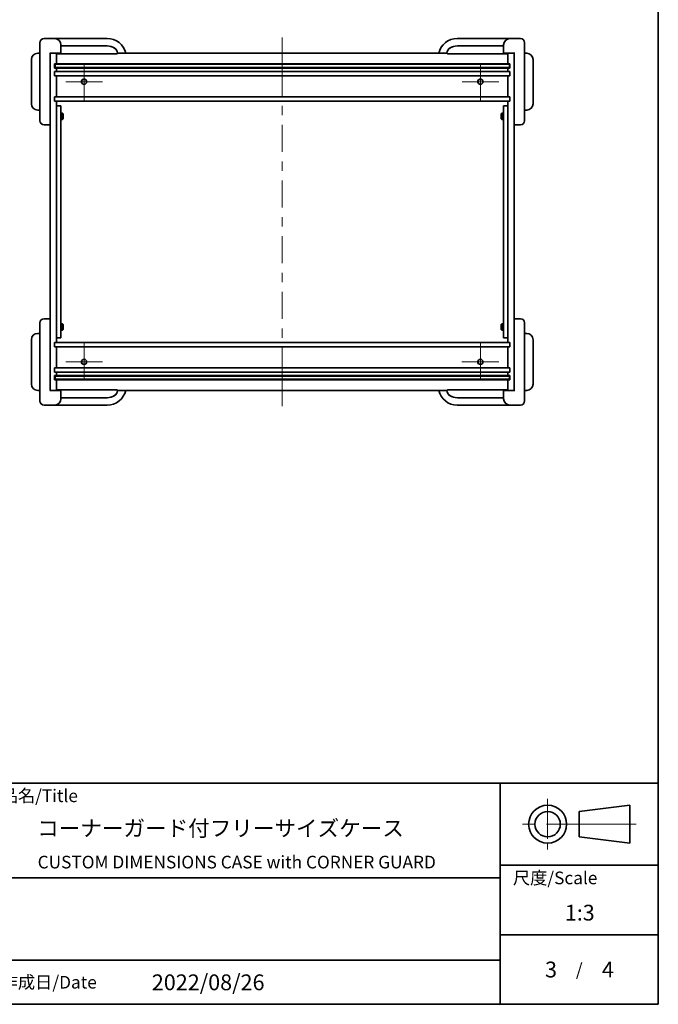
# Model space of a CAD drawing. Units: millimetres. Extents: x 43 to 4769, y 24 to 867.
# Drawn here: x 3280 to 3582, y 24 to 491 of the extents above; entities that cross this region are included whole.
import ezdxf
from ezdxf.enums import TextEntityAlignment as Align

# ---------------------------------------------------------------- set-up
doc = ezdxf.new("R2010")
doc.units = ezdxf.units.MM
doc.header["$LTSCALE"] = 3
doc.linetypes.add('CHAIN', pattern=[0.3543, 0.2362, -0.0295, 0.0591, -0.0295])
for name, color, linetype, lineweight in [('Border (ISO)', 7, 'Continuous', 35), ('Title (ISO)', 7, 'Continuous', 35), ('Visible (ISO)', 7, 'Continuous', 35)]:
    doc.layers.add(name, color=color, linetype=linetype, lineweight=lineweight)
for name, color, linetype, lineweight, true_color in [('Center Mark (ISO)', 7, 'Continuous', 18, 0x80ffff), ('Centerline (ISO)', 7, 'Continuous', 18, 0x80ffff), ('Hatch (ISO)', 1, 'Continuous', 18, 0xff0000)]:
    doc.layers.add(name, color=color, linetype=linetype, lineweight=lineweight, true_color=true_color)
doc.styles.add('Note Text (TK)', font='txt')
doc.styles.add('文字スタイル67', font='arial.ttf')

# ---------------------------------------------------------------- blocks, each defined once
blk = doc.blocks.new('図面枠 tk図枠')
at = {"layer": 'Border (ISO)'}
for p in [(405.5, 289), (14.5, 8)]:
    blk.add_line(p, (405.5, 8), dxfattribs=at)
blk = doc.blocks.new('表題欄 tk表題欄')
at = {"layer": 'Hatch (ISO)'}
h = blk.add_hatch(color=256, dxfattribs=at)
edge = h.paths.add_edge_path(flags=0)
edge.add_arc((95.58, 236.3), 0.596, 270, 360)
edge.add_line((96.17, 236.3), (96.17, 239.71))
edge.add_arc((95.58, 239.71), 0.596, 0, 90)
edge.add_line((95.58, 240.31), (79.14, 240.31))
edge.add_arc((79.14, 239.71), 0.596, 90, 180)
edge.add_line((78.54, 239.71), (78.54, 236.3))
edge.add_arc((79.14, 236.3), 0.596, 180, 270)
edge.add_line((79.14, 235.7), (95.58, 235.7))
edge = h.paths.add_edge_path()
edge.add_line((77.84, 239.96), (77.84, 236.05))
edge.add_arc((78.54, 236.05), 0.702, 180, 270)
edge.add_line((78.54, 235.35), (96.17, 235.35))
edge.add_arc((96.17, 236.05), 0.702, 270, 360)
edge.add_line((96.87, 236.05), (96.87, 239.96))
edge.add_arc((96.17, 239.96), 0.702, 0, 90)
edge.add_line((96.17, 240.66), (78.54, 240.66))
edge.add_arc((78.54, 239.96), 0.702, 90, 180)
for points in [[(79.07, 239.15), (79.07, 238.66), (79.92, 238.66), (79.92, 236.66), (80.51, 236.66), (80.51, 238.66), (81.36, 238.66), (81.36, 239.15)], [(85.68, 236.66), (84.94, 237.89), (84.42, 237.32), (84.42, 236.66), (83.9, 236.66), (83.9, 239.15), (84.42, 239.15), (84.42, 238.1), (85.39, 239.15), (86.11, 239.15), (85.32, 238.3), (86.3, 236.66)], [(92.09, 239.15), (92.09, 236.66), (92.61, 236.66), (92.61, 237.66), (93.77, 237.66), (93.77, 236.66), (94.29, 236.66), (94.29, 239.15), (93.77, 239.15), (93.77, 238.15), (92.61, 238.15), (92.61, 239.15)], [(94.84, 239.15), (94.84, 236.66), (95.36, 236.66), (95.36, 239.15)]]:
    blk.add_hatch(color=256, dxfattribs=at).paths.add_polyline_path(points)
h = blk.add_hatch(color=256, dxfattribs=at)
h.paths.add_polyline_path([(82.59, 237.71), (81.95, 237.71), (82.27, 238.58)], flags=0)
h.paths.add_polyline_path([(82.78, 237.2), (81.76, 237.2), (81.57, 236.66), (80.95, 236.66), (81.86, 239.15), (82.68, 239.15), (83.59, 236.66), (82.98, 236.66)])
h = blk.add_hatch(color=256, dxfattribs=at)
h.paths.add_polyline_path([(87.53, 237.71), (88.16, 237.71), (87.85, 238.58)], flags=0)
h.paths.add_polyline_path([(87.14, 236.66), (87.34, 237.2), (88.35, 237.2), (88.55, 236.66), (89.17, 236.66), (88.25, 239.15), (87.44, 239.15), (86.52, 236.66)])
h = blk.add_hatch(color=256, dxfattribs=at)
edge = h.paths.add_edge_path()
edge.add_arc((90.52, 237.9), 1.27, 38.5505, 336.582)
edge.add_line((91.69, 237.4), (91.17, 237.62))
edge.add_ellipse((90.52, 237.9), major_axis=(0, -0.8), ratio=0.867347, start_angle=124.651, end_angle=429.4109, ccw=False)
edge.add_line((91.09, 238.36), (91.52, 238.7))
at = {"layer": 'Title (ISO)'}
for p, q in [((74.71, 244.05), (255.71, 244.05)), ((74.71, 209.05), (74.71, 244.05)), ((149.71, 244.05), (149.71, 209.05)), ((230.71, 244.05), (230.71, 209.05)), ((255.71, 244.05), (255.71, 209.05)), ((243.21, 239.55), (251.21, 240.55)), ((251.21, 234.55), (251.21, 240.55)), ((243.21, 239.55), (243.21, 235.55)), ((243.21, 235.55), (251.21, 234.55)), ((230.71, 231.05), (255.71, 231.05)), ((74.71, 229.05), (230.71, 229.05)), ((99.71, 229.05), (99.71, 209.05)), ((124.71, 229.05), (124.71, 209.05)), ((230.71, 220.05), (255.71, 220.05)), ((149.71, 216.05), (230.71, 216.05)), ((255.71, 209.05), (74.71, 209.05))]:
    blk.add_line(p, q, dxfattribs=at)
at = {"layer": 'Title (ISO)', "color": 4, "linetype": 'CHAIN', "lineweight": 18, "ltscale": 8.88956, "true_color": 0x00ffff}
blk.add_line((238.21, 241.55), (238.21, 233.55), dxfattribs=at)
at = {"layer": 'Title (ISO)', "color": 4, "linetype": 'CHAIN', "lineweight": 18, "ltscale": 20.001633, "true_color": 0x00ffff}
blk.add_line((252.21, 237.55), (234.21, 237.55), dxfattribs=at)
at = {"layer": 'Title (ISO)'}
for radius in [3, 2]:
    blk.add_circle((238.21, 237.55), radius, dxfattribs=at)
at = {"layer": 'Title (ISO)', "color": 1, "true_color": 0xff0000, "char_height": 2, "line_spacing_factor": 1.5, "style": 'Note Text (TK)'}
for s, insert, width, attachment_point in [('\\fＭＳ Ｐゴシック|b0|i0;品名/Title', (151.71, 242.05), 13.0643, 4), ('\\fＭＳ Ｐゴシック|b0|i0;尺度/Scale', (232.71, 229.05), 14.3392, 4), ('\\fＭＳ Ｐゴシック|b0|i0;承認/Approved', (87.21, 227.05), 19.3216, 5), ('\\fＭＳ Ｐゴシック|b0|i0;検図/Checked', (112.21, 227.05), 18.3275, 5), ('\\fＭＳ Ｐゴシック|b0|i0;製図/Created', (137.21, 227.05), 17.4737, 5), ('\\fＭＳ Ｐゴシック|b0|i0;作成日/Date', (151.71, 212.55), 16.3977, 4)]:
    blk.add_mtext(s, dxfattribs=dict(at, insert=insert, width=width, attachment_point=attachment_point))
at = {"layer": 'Title (ISO)', "color": 7, "line_spacing_factor": 1.5, "style": 'Note Text (TK)'}
for s, insert, char_height, attachment_point in [('株式会社タカチ電機工業', (99.87, 238.05), 2.5, 4), ('\\fＭＳ Ｐゴシック|b0|i0;/', (243.21, 214.55), 2, 5)]:
    blk.add_mtext(s, dxfattribs=dict(at, insert=insert, char_height=char_height, attachment_point=attachment_point))
at = {"layer": 'Title (ISO)', "color": 7, "insert": (99.87, 232.05), "char_height": 1.4986, "width": 48.1688, "attachment_point": 4, "line_spacing_factor": 1.5, "style": 'Note Text (TK)'}
blk.add_mtext('\\fArial|b0|i0;TAKACHI ELECTRONICS ENCLOSURE CO., LTD.', dxfattribs=at)
at = {"layer": 'Title (ISO)', "color": 7}
for tag, p, height, style in [('<品名>_001', (157.5, 235.65), 2.5, 'Note Text (TK)'), ('<Title>_001', (157.57, 230.55), 2, '文字スタイル67'), ('<ページ_No.>_001', (237.95, 213.3), 2.5, 'Note Text (TK)'), ('<総ページ数>_001', (246.79, 213.3), 2.5, 'Note Text (TK)'), ('作成日_001', (175.63, 211.28), 2.5, 'Note Text (TK)')]:
    blk.add_attdef(tag, p, '', height=height, dxfattribs=dict(at, style=style))
at = {"layer": 'Title (ISO)', "color": 7, "style": 'Note Text (TK)'}
blk.add_attdef('<尺度>', text='', height=2.5, dxfattribs=at).set_placement((243.21, 223.55), align=Align.MIDDLE_CENTER)

msp = doc.modelspace()

# ---------------------------------------------------------------- linework, layer by layer
at = {"layer": 'Center Mark (ISO)', "linetype": 'Continuous'}
for p, q in [((3310.0942, 461.9162), (3310.0942, 470.6095)), ((3498.0942, 461.9162), (3498.0942, 470.6095)), ((3310.0942, 461.9162), (3301.401, 461.9162)), ((3310.0942, 461.9162), (3318.7875, 461.9162)), ((3310.0942, 461.9162), (3310.0942, 453.2229)), ((3498.0942, 461.9162), (3489.401, 461.9162)), ((3498.0942, 461.9162), (3506.7875, 461.9162)), ((3498.0942, 461.9162), (3498.0942, 453.2229)), ((3310.0942, 328.9162), (3310.0942, 337.6095)), ((3498.0942, 328.9162), (3498.0942, 337.6457)), ((3310.0942, 328.9162), (3301.401, 328.9162)), ((3310.0942, 328.9162), (3318.7875, 328.9162)), ((3310.0942, 328.9162), (3310.0942, 320.2229)), ((3498.0942, 328.9162), (3489.3647, 328.9162)), ((3498.0942, 328.9162), (3506.8237, 328.9162)), ((3498.0942, 328.9162), (3498.0942, 320.1867))]:
    msp.add_line(p, q, dxfattribs=at)
at = {"layer": 'Centerline (ISO)'}
for p, q in [((3404.0942, 475.4162), (3404.0942, 482.9162)), ((3404.0942, 475.4162), (3404.0942, 467.9162)), ((3404.0942, 315.4162), (3404.0942, 322.9162)), ((3404.0942, 315.4162), (3404.0942, 307.9162))]:
    msp.add_line(p, q, dxfattribs=at)
at = {"layer": 'Centerline (ISO)', "linetype": 'Continuous'}
for p, q in [((3404.0942, 467.9162), (3404.0942, 454.9996)), ((3404.0942, 450.4996), (3404.0942, 445.9996)), ((3404.0942, 441.4996), (3404.0942, 428.5829)), ((3404.0942, 424.0829), (3404.0942, 419.5829)), ((3404.0942, 415.0829), (3404.0942, 402.1662)), ((3404.0942, 397.6662), (3404.0942, 393.1662)), ((3404.0942, 388.6662), (3404.0942, 375.7496)), ((3404.0942, 371.2496), (3404.0942, 366.7496)), ((3404.0942, 362.2496), (3404.0942, 349.3329)), ((3404.0942, 344.8329), (3404.0942, 340.3329)), ((3404.0942, 335.8329), (3404.0942, 322.9162))]:
    msp.add_line(p, q, dxfattribs=at)
at = {"layer": 'Visible (ISO)'}
for p, q in [((3296.0942, 482.4162), (3291.0942, 482.4162)), ((3304.0942, 482.4162), (3296.0942, 482.4162)), ((3321.0942, 482.4162), (3304.0942, 482.4162)), ((3504.0942, 482.4162), (3487.0942, 482.4162)), ((3512.0942, 482.4162), (3504.0942, 482.4162)), ((3517.0942, 482.4162), (3512.0942, 482.4162)), ((3289.0942, 473.4162), (3289.0942, 480.4162)), ((3299.0942, 479.4162), (3299.0942, 475.4162)), ((3299.0942, 478.9162), (3304.0942, 478.9162)), ((3299.0942, 478.9162), (3304.0942, 478.9162)), ((3304.0942, 478.9162), (3321.0145, 478.9162)), ((3304.0942, 478.9162), (3321.0145, 478.9162)), ((3487.1739, 478.9162), (3504.0942, 478.9162)), ((3487.1739, 478.9162), (3504.0942, 478.9162)), ((3504.0942, 478.9162), (3509.0942, 478.9162)), ((3504.0942, 478.9162), (3509.0942, 478.9162)), ((3509.0942, 475.4162), (3509.0942, 479.4162)), ((3519.0942, 480.4162), (3519.0942, 473.4162)), ((3285.0942, 472.4162), (3285.0942, 451.4162)), ((3289.0942, 475.4162), (3288.0942, 475.4162)), ((3289.0942, 473.4162), (3289.0942, 450.4162)), ((3293.7942, 475.4162), (3294.0942, 475.4162)), ((3294.0942, 475.4162), (3297.0942, 475.4162)), ((3294.0942, 315.4162), (3294.0942, 475.4162)), ((3297.094, 475.4162), (3299.0942, 475.4162)), ((3297.0942, 470.4162), (3297.0942, 475.4162)), ((3298.5942, 475.1162), (3297.0942, 475.1162)), ((3298.5942, 475.1162), (3304.0942, 475.1162)), ((3304.0942, 475.1162), (3325.4643, 475.1162)), ((3325.9643, 475.4162), (3325.9225, 475.4162)), ((3326.7511, 475.4162), (3325.9643, 475.4162)), ((3326.7511, 475.4162), (3329.6925, 475.4162)), ((3329.6931, 475.4162), (3478.4953, 475.4162)), ((3478.496, 475.4162), (3481.4374, 475.4162)), ((3482.2242, 475.4162), (3481.4374, 475.4162)), ((3482.2659, 475.4162), (3482.2242, 475.4162)), ((3482.7242, 475.1162), (3504.0942, 475.1162)), ((3504.0942, 475.1162), (3509.5942, 475.1162)), ((3509.0942, 475.4162), (3511.0945, 475.4162)), ((3511.0942, 475.1162), (3509.5942, 475.1162)), ((3511.0942, 475.4162), (3514.0942, 475.4162)), ((3511.0942, 470.4162), (3511.0942, 475.4162)), ((3514.0942, 475.4162), (3514.0942, 315.4162)), ((3514.0942, 475.4162), (3514.3942, 475.4162)), ((3520.0942, 475.4162), (3519.0942, 475.4162)), ((3519.0942, 450.4162), (3519.0942, 473.4162)), ((3523.0942, 451.4162), (3523.0942, 472.4162)), ((3296.0942, 468.4162), (3296.0942, 470.4162)), ((3296.0942, 470.4162), (3297.0942, 470.4162)), ((3297.0942, 468.4162), (3296.0942, 468.4162)), ((3296.3442, 470.1662), (3305.3442, 470.1662)), ((3296.3442, 470.1662), (3296.3442, 468.6662)), ((3305.3442, 468.6662), (3296.3442, 468.6662)), ((3297.0942, 470.4162), (3305.0942, 470.4162)), ((3297.0942, 466.7162), (3297.0942, 468.4162)), ((3305.0942, 468.4162), (3297.0942, 468.4162)), ((3305.0942, 470.4162), (3503.0942, 470.4162)), ((3503.0942, 468.4162), (3305.0942, 468.4162)), ((3502.8442, 470.1662), (3305.3442, 470.1662)), ((3305.3442, 468.6662), (3502.8442, 468.6662)), ((3502.8442, 470.1662), (3511.8442, 470.1662)), ((3511.8442, 468.6662), (3502.8442, 468.6662)), ((3503.0942, 470.4162), (3511.0942, 470.4162)), ((3511.0942, 468.4162), (3503.0942, 468.4162)), ((3511.0942, 470.4162), (3512.0942, 470.4162)), ((3511.0942, 466.7162), (3511.0942, 468.4162)), ((3512.0942, 468.4162), (3511.0942, 468.4162)), ((3511.8442, 468.6662), (3511.8442, 470.1662)), ((3512.0942, 470.4162), (3512.0942, 468.4162)), ((3296.0942, 464.7162), (3296.0942, 466.7162)), ((3296.0942, 466.7162), (3297.0942, 466.7162)), ((3297.0942, 464.7162), (3296.0942, 464.7162)), ((3297.0942, 466.7162), (3305.0942, 466.7162)), ((3297.0942, 454.7162), (3297.0942, 464.7162)), ((3305.0942, 464.7162), (3297.0942, 464.7162)), ((3305.0942, 466.7162), (3503.0942, 466.7162)), ((3503.0942, 464.7162), (3305.0942, 464.7162)), ((3503.0942, 466.7162), (3511.0942, 466.7162)), ((3511.0942, 464.7162), (3503.0942, 464.7162)), ((3511.0942, 466.7162), (3512.0942, 466.7162)), ((3511.0942, 454.7162), (3511.0942, 464.7162)), ((3512.0942, 464.7162), (3511.0942, 464.7162)), ((3512.0942, 466.7162), (3512.0942, 464.7162)), ((3296.0942, 452.7162), (3296.0942, 454.7162)), ((3296.0942, 454.7162), (3297.0942, 454.7162)), ((3297.0942, 454.7162), (3305.0942, 454.7162)), ((3305.0942, 454.7162), (3503.0942, 454.7162)), ((3503.0942, 454.7162), (3511.0942, 454.7162)), ((3511.0942, 454.7162), (3512.0942, 454.7162)), ((3512.0942, 454.7162), (3512.0942, 452.7162)), ((3289.0942, 443.4162), (3289.0942, 450.4162)), ((3297.0942, 452.7162), (3296.0942, 452.7162)), ((3297.0942, 450.4162), (3297.0942, 452.7162)), ((3305.0942, 452.7162), (3297.0942, 452.7162)), ((3299.0942, 450.4162), (3297.0942, 450.4162)), ((3297.0942, 450.4162), (3297.0942, 448.4162)), ((3299.0942, 450.4162), (3299.0942, 448.4162)), ((3503.0942, 452.7162), (3305.0942, 452.7162)), ((3511.0942, 452.7162), (3503.0942, 452.7162)), ((3509.0942, 448.4162), (3509.0942, 450.4162)), ((3509.0942, 450.4162), (3511.0942, 450.4162)), ((3511.0942, 450.4162), (3511.0942, 452.7162)), ((3512.0942, 452.7162), (3511.0942, 452.7162)), ((3511.0942, 448.4162), (3511.0942, 450.4162)), ((3519.0942, 450.4162), (3519.0942, 443.4162)), ((3288.0942, 448.4162), (3289.0942, 448.4162)), ((3297.0942, 342.4162), (3297.0942, 448.4162)), ((3299.0942, 342.4162), (3299.0942, 448.4162)), ((3299.0942, 446.9162), (3299.9277, 446.9162)), ((3299.9277, 443.9162), (3299.9277, 446.9162)), ((3300.2342, 446.6097), (3299.9277, 446.9162)), ((3300.2342, 444.2227), (3299.9277, 443.9162)), ((3300.2342, 444.2227), (3300.2342, 446.6097)), ((3507.9542, 446.6097), (3508.2607, 446.9162)), ((3507.9542, 446.6097), (3507.9542, 444.2227)), ((3507.9542, 444.2227), (3508.2607, 443.9162)), ((3508.2607, 446.9162), (3508.2607, 443.9162)), ((3509.0942, 446.9162), (3508.2607, 446.9162)), ((3509.0942, 448.4162), (3509.0942, 342.4162)), ((3511.0942, 448.4162), (3511.0942, 342.4162)), ((3519.0942, 448.4162), (3520.0942, 448.4162)), ((3291.0942, 441.4162), (3293.7942, 441.4162)), ((3293.7942, 441.4162), (3294.0942, 441.4162)), ((3299.0942, 443.9162), (3299.9277, 443.9162)), ((3509.0942, 443.9162), (3508.2607, 443.9162)), ((3514.0942, 441.4162), (3514.3942, 441.4162)), ((3514.3942, 441.4162), (3517.0942, 441.4162)), ((3289.0942, 340.4162), (3289.0942, 347.4162)), ((3293.7942, 349.4162), (3291.0942, 349.4162)), ((3294.0942, 349.4162), (3293.7942, 349.4162)), ((3299.0942, 346.9162), (3299.9277, 346.9162)), ((3299.9277, 343.9162), (3299.9277, 346.9162)), ((3300.2342, 346.6097), (3299.9277, 346.9162)), ((3300.2342, 344.2227), (3300.2342, 346.6097)), ((3507.9542, 346.6097), (3508.2607, 346.9162)), ((3507.9542, 346.6097), (3507.9542, 344.2227)), ((3508.2607, 346.9162), (3508.2607, 343.9162)), ((3509.0942, 346.9162), (3508.2607, 346.9162)), ((3514.3942, 349.4162), (3514.0942, 349.4162)), ((3517.0942, 349.4162), (3514.3942, 349.4162)), ((3519.0942, 347.4162), (3519.0942, 340.4162)), ((3289.0942, 342.4162), (3288.0942, 342.4162)), ((3297.0942, 342.4162), (3297.0942, 340.4162)), ((3299.0942, 343.9162), (3299.9277, 343.9162)), ((3299.0942, 342.4162), (3299.0942, 340.4162)), ((3300.2342, 344.2227), (3299.9277, 343.9162)), ((3507.9542, 344.2227), (3508.2607, 343.9162)), ((3509.0942, 343.9162), (3508.2607, 343.9162)), ((3509.0942, 340.4162), (3509.0942, 342.4162)), ((3511.0942, 340.4162), (3511.0942, 342.4162)), ((3520.0942, 342.4162), (3519.0942, 342.4162)), ((3285.0942, 339.4162), (3285.0942, 318.4162)), ((3289.0942, 340.4162), (3289.0942, 317.4162)), ((3296.0942, 336.1162), (3296.0942, 338.1162)), ((3296.0942, 338.1162), (3297.0942, 338.1162)), ((3297.0942, 338.1162), (3297.0942, 340.4162)), ((3299.0942, 340.4162), (3297.0942, 340.4162)), ((3297.0942, 338.1162), (3305.0942, 338.1162)), ((3305.0942, 338.1162), (3503.0942, 338.1162)), ((3503.0942, 338.1162), (3511.0942, 338.1162)), ((3509.0942, 340.4162), (3511.0942, 340.4162)), ((3511.0942, 338.1162), (3511.0942, 340.4162)), ((3511.0942, 338.1162), (3512.0942, 338.1162)), ((3512.0942, 338.1162), (3512.0942, 336.1162)), ((3519.0942, 317.4162), (3519.0942, 340.4162)), ((3523.0942, 318.4162), (3523.0942, 339.4162)), ((3297.0942, 336.1162), (3296.0942, 336.1162)), ((3305.0942, 336.1162), (3297.0942, 336.1162)), ((3297.0942, 326.1162), (3297.0942, 336.1162)), ((3503.0942, 336.1162), (3305.0942, 336.1162)), ((3511.0942, 336.1162), (3503.0942, 336.1162)), ((3512.0942, 336.1162), (3511.0942, 336.1162)), ((3511.0942, 326.1162), (3511.0942, 336.1162)), ((3296.0942, 324.1162), (3296.0942, 326.1162)), ((3296.0942, 326.1162), (3297.0942, 326.1162)), ((3297.0942, 324.1162), (3296.0942, 324.1162)), ((3297.0942, 326.1162), (3305.0942, 326.1162)), ((3305.0942, 324.1162), (3297.0942, 324.1162)), ((3297.0942, 322.4162), (3297.0942, 324.1162)), ((3305.0942, 326.1162), (3503.0942, 326.1162)), ((3503.0942, 324.1162), (3305.0942, 324.1162)), ((3503.0942, 326.1162), (3511.0942, 326.1162)), ((3511.0942, 324.1162), (3503.0942, 324.1162)), ((3511.0942, 326.1162), (3512.0942, 326.1162)), ((3512.0942, 324.1162), (3511.0942, 324.1162)), ((3511.0942, 322.4162), (3511.0942, 324.1162)), ((3512.0942, 326.1162), (3512.0942, 324.1162)), ((3296.0942, 320.4162), (3296.0942, 322.4162)), ((3296.0942, 322.4162), (3297.0942, 322.4162)), ((3297.0942, 320.4162), (3296.0942, 320.4162)), ((3296.3442, 322.1662), (3296.3442, 320.6662)), ((3296.3442, 322.1662), (3305.3442, 322.1662)), ((3305.3442, 320.6662), (3296.3442, 320.6662)), ((3297.0942, 322.4162), (3305.0942, 322.4162)), ((3305.0942, 320.4162), (3297.0942, 320.4162)), ((3297.0942, 315.4162), (3297.0942, 320.4162)), ((3305.0942, 322.4162), (3503.0942, 322.4162)), ((3503.0942, 320.4162), (3305.0942, 320.4162)), ((3502.8442, 322.1662), (3305.3442, 322.1662)), ((3305.3442, 320.6662), (3502.8442, 320.6662)), ((3502.8442, 322.1662), (3511.8442, 322.1662)), ((3511.8442, 320.6662), (3502.8442, 320.6662)), ((3503.0942, 322.4162), (3511.0942, 322.4162)), ((3511.0942, 320.4162), (3503.0942, 320.4162)), ((3511.0942, 322.4162), (3512.0942, 322.4162)), ((3512.0942, 320.4162), (3511.0942, 320.4162)), ((3511.0942, 315.4162), (3511.0942, 320.4162)), ((3511.8442, 320.6662), (3511.8442, 322.1662)), ((3512.0942, 322.4162), (3512.0942, 320.4162)), ((3288.0942, 315.4162), (3289.0942, 315.4162)), ((3289.0942, 310.4162), (3289.0942, 317.4162)), ((3294.0942, 315.4162), (3293.7942, 315.4162)), ((3297.0942, 315.4162), (3294.0942, 315.4162)), ((3299.0942, 315.4162), (3297.094, 315.4162)), ((3297.0942, 315.7162), (3298.5942, 315.7162)), ((3304.0942, 315.7162), (3298.5942, 315.7162)), ((3299.0942, 315.4162), (3299.0942, 311.4162)), ((3325.4643, 315.7162), (3304.0942, 315.7162)), ((3325.9225, 315.4162), (3325.9643, 315.4162)), ((3325.9643, 315.4162), (3326.7511, 315.4162)), ((3329.6925, 315.4162), (3326.7511, 315.4162)), ((3478.4953, 315.4162), (3329.6931, 315.4162)), ((3481.4374, 315.4162), (3478.496, 315.4162)), ((3481.4374, 315.4162), (3482.2242, 315.4162)), ((3482.2242, 315.4162), (3482.2659, 315.4162)), ((3504.0942, 315.7162), (3482.7242, 315.7162)), ((3509.5942, 315.7162), (3504.0942, 315.7162)), ((3511.0945, 315.4162), (3509.0942, 315.4162)), ((3509.0942, 311.4162), (3509.0942, 315.4162)), ((3509.5942, 315.7162), (3511.0942, 315.7162)), ((3514.0942, 315.4162), (3511.0942, 315.4162)), ((3514.3942, 315.4162), (3514.0942, 315.4162)), ((3519.0942, 317.4162), (3519.0942, 310.4162)), ((3519.0942, 315.4162), (3520.0942, 315.4162)), ((3304.0942, 311.9162), (3299.0942, 311.9162)), ((3304.0942, 311.9162), (3299.0942, 311.9162)), ((3321.0145, 311.9162), (3304.0942, 311.9162)), ((3321.0145, 311.9162), (3304.0942, 311.9162)), ((3504.0942, 311.9162), (3487.1739, 311.9162)), ((3504.0942, 311.9162), (3487.1739, 311.9162)), ((3509.0942, 311.9162), (3504.0942, 311.9162)), ((3509.0942, 311.9162), (3504.0942, 311.9162)), ((3291.0942, 308.4162), (3296.0942, 308.4162)), ((3296.0942, 308.4162), (3304.0942, 308.4162)), ((3304.0942, 308.4162), (3321.0942, 308.4162)), ((3487.0942, 308.4162), (3504.0942, 308.4162)), ((3504.0942, 308.4162), (3512.0942, 308.4162)), ((3512.0942, 308.4162), (3517.0942, 308.4162))]:
    msp.add_line(p, q, dxfattribs=at)
for centre, radius in [((3310.0942, 461.9162), 1.2295), ((3310.0942, 461.9162), 1.1933), ((3498.0942, 461.9162), 1.2295), ((3498.0942, 461.9162), 1.1933), ((3310.0942, 328.9162), 1.2295), ((3310.0942, 328.9162), 1.1933), ((3498.0942, 328.9162), 1.2295), ((3498.0942, 328.9162), 1.1933)]:
    msp.add_circle(centre, radius, dxfattribs=at)
for centre, radius, start, end in [((3291.0942, 480.4162), 2, 90, 180), ((3296.0942, 479.4162), 3, 0, 90), ((3321.0942, 473.4162), 9, 12.839588, 90), ((3487.0942, 473.4162), 9, 90, 167.160412), ((3512.0942, 479.4162), 3, 90, 180), ((3517.0942, 480.4162), 2, 0, 90), ((3288.0942, 472.4162), 3, 90, 180), ((3298.5942, 475.6162), 0.5, 270, 336.421822), ((3325.4643, 475.6162), 0.5, 270, 336.421822), ((3482.7242, 475.6162), 0.5, 203.578178, 270), ((3509.5942, 475.6162), 0.5, 203.578178, 270), ((3520.0942, 472.4162), 3, 0, 90), ((3288.0942, 451.4162), 3, 180, 270), ((3520.0942, 451.4162), 3, 270, 0), ((3291.0942, 443.4162), 2, 180, 270), ((3293.7942, 441.7162), 0.3, 270, 0), ((3514.3942, 441.7162), 0.3, 180, 270), ((3517.0942, 443.4162), 2, 270, 0), ((3291.0942, 347.4162), 2, 90, 180), ((3293.7942, 349.1162), 0.3, 0, 90), ((3514.3942, 349.1162), 0.3, 90, 180), ((3517.0942, 347.4162), 2, 0, 90), ((3288.0942, 339.4162), 3, 90, 180), ((3520.0942, 339.4162), 3, 0, 90), ((3288.0942, 318.4162), 3, 180, 270), ((3520.0942, 318.4162), 3, 270, 0), ((3298.5942, 315.2162), 0.5, 23.578178, 90), ((3321.0942, 317.4162), 9, 270, 347.160412), ((3325.4643, 315.2162), 0.5, 23.578178, 90), ((3487.0942, 317.4162), 9, 192.839588, 270), ((3482.7242, 315.2162), 0.5, 90, 156.421822), ((3509.5942, 315.2162), 0.5, 90, 156.421822), ((3291.0942, 310.4162), 2, 180, 270), ((3296.0942, 311.4162), 3, 270, 0), ((3512.0942, 311.4162), 3, 180, 270), ((3517.0942, 310.4162), 2, 270, 0)]:
    msp.add_arc(centre, radius, start, end, dxfattribs=at)
for centre, major_axis, start_param, end_param in [((3321.0145, 475.4162), (4.9497, 0), 0, 1.57079633), ((3321.0145, 475.4162), (4.9497, 0), 0.057174, 1.57079633), ((3487.1739, 475.4162), (-4.9497, 0), 4.71238898, 6.28318531), ((3487.1739, 475.4162), (-4.9497, 0), 4.71238898, 6.22601131), ((3321.0145, 315.4162), (4.9497, 0), 4.71238898, 6.28318531), ((3321.0145, 315.4162), (4.9497, 0), 4.71238898, 6.22601131), ((3487.1739, 315.4162), (-4.9497, 0), 0, 1.57079633), ((3487.1739, 315.4162), (-4.9497, 0), 0.057174, 1.57079633)]:
    msp.add_ellipse(centre, major_axis=major_axis, ratio=0.70710678, start_param=start_param, end_param=end_param, dxfattribs=at)
for points, knots in [([(3325.9225, 475.4162), (3325.9253, 475.4224), (3325.9278, 475.4287), (3325.941, 475.4633), (3325.9489, 475.4931), (3325.9577, 475.5543), (3325.9587, 475.5855), (3325.9562, 475.6162)], [-0.1167275043, -0.1167275043, -0.1167275043, -0.1167275043, -0.1146360716, -0.1146360716, -0.105401108, -0.105401108, -0.0961661445, -0.0961661445, -0.0961661445, -0.0961661445]), ([(3482.2323, 475.6162), (3482.2297, 475.5845), (3482.2308, 475.5524), (3482.2403, 475.4895), (3482.2487, 475.4589), (3482.262, 475.4255), (3482.2639, 475.4208), (3482.2659, 475.4162)], [0.2747437953, 0.2747437953, 0.2747437953, 0.2747437953, 0.284279382, 0.284279382, 0.2938149688, 0.2938149688, 0.2953674523, 0.2953674523, 0.2953674523, 0.2953674523]), ([(3325.9562, 315.2162), (3325.9588, 315.2479), (3325.9577, 315.2801), (3325.9481, 315.3429), (3325.9397, 315.3735), (3325.9265, 315.407), (3325.9245, 315.4116), (3325.9225, 315.4162)], [0.2747437953, 0.2747437953, 0.2747437953, 0.2747437953, 0.284279382, 0.284279382, 0.2938149688, 0.2938149688, 0.2953674523, 0.2953674523, 0.2953674523, 0.2953674523]), ([(3482.2659, 315.4162), (3482.2632, 315.41), (3482.2606, 315.4037), (3482.2475, 315.3692), (3482.2396, 315.3393), (3482.2307, 315.2782), (3482.2298, 315.2469), (3482.2323, 315.2162)], [-0.1167275043, -0.1167275043, -0.1167275043, -0.1167275043, -0.1146360716, -0.1146360716, -0.105401108, -0.105401108, -0.0961661445, -0.0961661445, -0.0961661445, -0.0961661445])]:
    msp.add_open_spline(points, degree=3, knots=knots, dxfattribs=at)

# ---------------------------------------------------------------- block references
at = {"xscale": 3, "yscale": 3, "zscale": 3}
msp.add_blockref('図面枠 tk図枠', (2366, 0), dxfattribs=at)
ref = msp.add_blockref('表題欄 tk表題欄', (2815.3735, -603.1582), dxfattribs=dict(xscale=3, yscale=3, zscale=3))
ref.add_attrib('<品名>_001', 'コーナーガード付フリーサイズケース', (3287.8608, 103.8026), dxfattribs={"layer": 'Title (ISO)', "color": 7, "height": 7.5, "style": 'Note Text (TK)'})
ref.add_attrib('<尺度>_001', '1:3', (3538.1392, 63.75), dxfattribs={"layer": 'Title (ISO)', "color": 7, "height": 7.5, "style": 'Note Text (TK)'})
ref.add_attrib('作成日_001', '2022/08/26', (3342.2486, 30.6861), dxfattribs={"layer": 'Title (ISO)', "color": 7, "height": 7.5, "style": 'Note Text (TK)'})
ref.add_attrib('<Title>_001', 'CUSTOM DIMENSIONS CASE with CORNER GUARD', (3288.0825, 88.498), dxfattribs={"layer": 'Title (ISO)', "color": 7, "height": 6, "style": '文字スタイル67'})
ref.add_attrib('<ページ_No.>_001', '3', (3528.7727, 36.75), dxfattribs={"layer": 'Title (ISO)', "color": 7, "height": 7.5, "style": 'Note Text (TK)'})
ref.add_attrib('<総ページ数>_001', '4', (3555.7514, 36.75), dxfattribs={"layer": 'Title (ISO)', "color": 7, "height": 7.5, "style": 'Note Text (TK)'})

doc.saveas('drawing.dxf')
